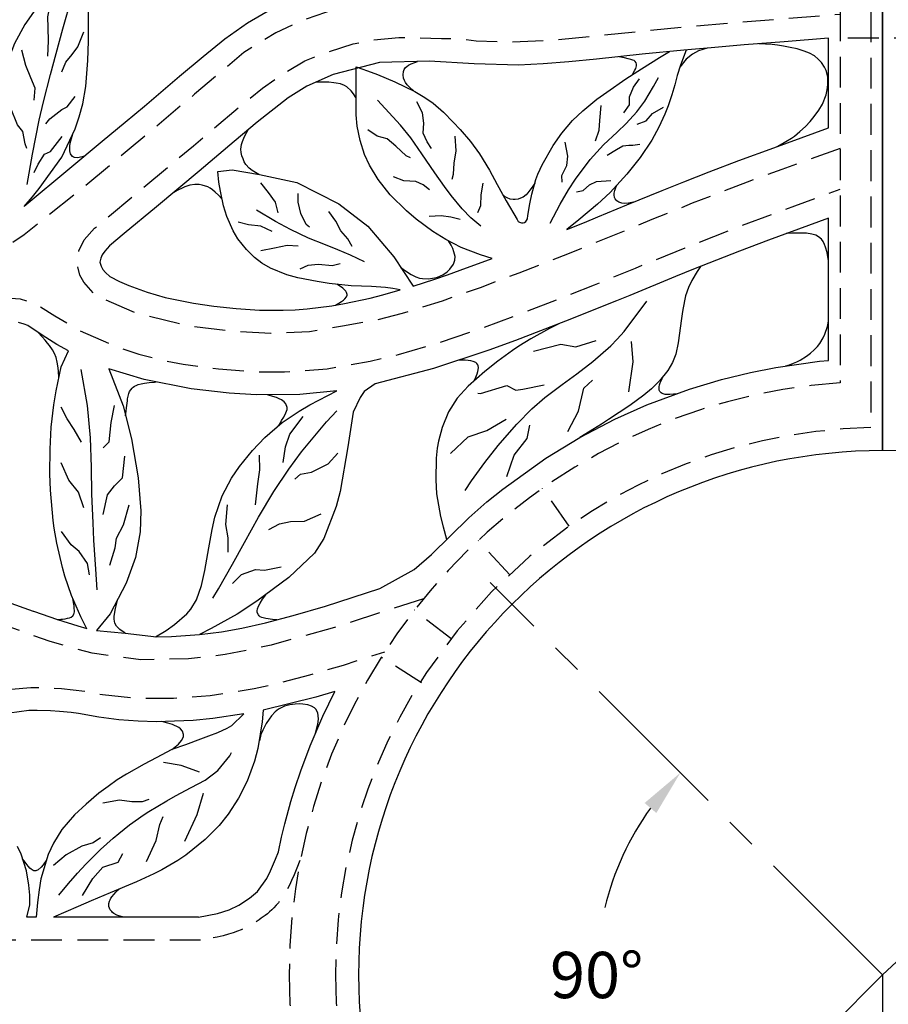
# Model space of a CAD drawing. Extents: x 0 to 127, y 0 to 91.
# Drawn here: x 30 to 44, y 49 to 65 of the extents above; entities that cross this region are included whole.
import ezdxf
from ezdxf.enums import TextEntityAlignment as Align

# ---------------------------------------------------------------- set-up
doc = ezdxf.new("R2010")
doc.units = 0
doc.header["$LTSCALE"] = 2
doc.header["$MEASUREMENT"] = 0
doc.linetypes.add('CENTER', pattern=[2, 1.25, -0.25, 0.25, -0.25])
doc.linetypes.add('HIDDEN', pattern=[0.375, 0.25, -0.125])
for name, color, linetype in [('CENTER', 1, 'CENTER'), ('DIMS', 1, 'CONTINUOUS'), ('HIDDEN', 5, 'HIDDEN'), ('TOP', 3, 'CONTINUOUS')]:
    doc.layers.add(name, color=color, linetype=linetype)
doc.styles.add('SIMPLEX', font='simplex')

msp = doc.modelspace()

# ---------------------------------------------------------------- linework, layer by layer
at = {"layer": 'CENTER'}
for q in [(37.792, 56.235), (37.792, 43.507), (44.156, 41.727)]:
    msp.add_line((44.156, 49.871), q, dxfattribs=at)
at = {"layer": 'DIMS'}
msp.add_line((45.59, 51.216), (44.156, 49.871), dxfattribs=at)
msp.add_arc((44.156, 49.871), 4.636, 144.278, 166.339, dxfattribs=at)
msp.add_solid([(40.296, 52.659), (40.487, 52.497), (40.877, 53.15)], dxfattribs=at)
at = {"layer": 'HIDDEN'}
for p, q in [((43.968, 73.74), (43.968, 58.744)), ((43.468, 73.006), (43.468, 59.472)), ((44.843, 65.059), (43.468, 65.059)), ((39.071, 57.145), (38.641, 57.76)), ((38.111, 56.358), (37.594, 56.913)), ((37.153, 55.323), (36.561, 55.784)), ((36.679, 54.608), (36.025, 55.022))]:
    msp.add_line(p, q, dxfattribs=at)
at = {"layer": 'HIDDEN', "flags": 128}
for points in [[(21.281, 67.582), (21.387, 67.838), (21.521, 68.107), (21.613, 68.213), (21.755, 68.284), (21.861, 68.299), (21.953, 68.302), (22.105, 68.264), (22.294, 68.151), (22.404, 68.052), (22.56, 67.861), (22.765, 67.623), (23.117, 67.249), (23.434, 66.942), (23.965, 66.504), (24.474, 66.19), (24.79, 66.032), (25.368, 65.816), (25.93, 65.672), (26.458, 65.577), (27.02, 65.536), (27.598, 65.55), (28.043, 65.589), (28.679, 65.676), (29.258, 65.817), (29.691, 65.966), (30.119, 66.13), (30.621, 66.337), (31.167, 66.577), (31.654, 66.804), (31.654, 66.804), (33.111, 67.434), (33.514, 67.006), (34.008, 66.536), (34.31, 66.287), (34.612, 66.063), (35.347, 65.552), (34.733, 65.341), (34.315, 65.145), (34.062, 64.989), (33.794, 64.825), (32.996, 64.148), (32.424, 63.665), (31.938, 63.258), (31.215, 62.657), (30.233, 61.87), (29.772, 61.556), (28.906, 61.24), (28.217, 61.015), (27.578, 60.811), (26.795, 60.542), (26.175, 60.3), (25.283, 59.901), (24.447, 59.413), (23.807, 58.915), (23.182, 58.327), (22.67, 57.746), (22.263, 57.197), (22.116, 56.974), (22.116, 56.974), (21.281, 55.628)], [(43.468, 63.271), (42.52, 62.928), (41.958, 62.721), (41.069, 62.38), (40.416, 62.117), (39.908, 61.907), (39.048, 61.558), (38.255, 61.249), (37.643, 61.018), (37.01, 60.795), (36.364, 60.594), (35.93, 60.48), (35.395, 60.39), (34.858, 60.295), (34.236, 60.27), (33.64, 60.299), (32.915, 60.389), (32.109, 60.584), (31.983, 60.625), (31.383, 60.891), (31.2, 61.1), (31.133, 61.216), (31.089, 61.427), (31.119, 61.61), (31.208, 61.786), (31.375, 61.977), (31.614, 62.176), (32.138, 62.611), (32.673, 63.057), (32.977, 63.314), (33.263, 63.556), (33.773, 63.985), (34.098, 64.246), (34.406, 64.467), (34.785, 64.688), (35.113, 64.818), (35.568, 64.963), (35.895, 65.028), (36.309, 65.07), (37, 65.054), (37.263, 65.049), (37.565, 65.016), (38.063, 64.993), (38.826, 65.03), (39.475, 65.091), (40.218, 65.17), (40.897, 65.236), (41.881, 65.321), (42.529, 65.374), (43.468, 65.447)], [(36.71, 55.97), (36.71, 55.97), (35.228, 55.493), (34.238, 55.217), (33.491, 55.064), (32.9, 54.997), (32.124, 54.982), (31.334, 55.087), (30.654, 55.276), (30.258, 55.417), (29.441, 55.705), (28.644, 56.034), (28.148, 56.288), (27.634, 56.593), (26.92, 57.111), (26.402, 57.54), (25.9, 57.924), (25.496, 58.193), (25.101, 58.354), (24.703, 58.447), (24.272, 58.49), (24.609, 58.78), (24.922, 58.979), (25.17, 59.131), (25.561, 59.341), (25.977, 59.536), (26.561, 59.782), (27.011, 59.955), (27.524, 60.143), (27.926, 60.266), (28.573, 60.472), (29.108, 60.648), (29.608, 60.819), (29.86, 60.855), (30.166, 60.833), (30.418, 60.752), (30.729, 60.556), (31.13, 60.32), (31.73, 60.054), (32.093, 59.935), (32.449, 59.843), (32.811, 59.773), (33.384, 59.696), (34.012, 59.65), (34.456, 59.647), (35.147, 59.698), (35.845, 59.819), (36.306, 59.93), (36.986, 60.13), (37.645, 60.354), (38.276, 60.588), (38.878, 60.819), (39.485, 61.059), (40.147, 61.329), (40.952, 61.661), (41.702, 61.955), (42.734, 62.341), (43.468, 62.607)], [(25.706, 50.434), (26.286, 51.25), (26.695, 51.806), (27.172, 52.396), (27.718, 52.986), (28.236, 53.462), (28.776, 53.905), (29.274, 54.242), (29.688, 54.414), (30.023, 54.503), (30.338, 54.534), (30.84, 54.517), (31.216, 54.473), (31.502, 54.418), (32.096, 54.358), (32.657, 54.358), (33.252, 54.401), (33.963, 54.515), (34.385, 54.609), (34.865, 54.735), (35.412, 54.896), (36.082, 55.112)], [(34.705, 51.728), (34.656, 51.604), (34.612, 51.497), (34.571, 51.405), (34.534, 51.325), (34.498, 51.255), (34.462, 51.193), (34.427, 51.137), (34.391, 51.087), (34.356, 51.042), (34.32, 51.001), (34.284, 50.962), (34.248, 50.927), (34.213, 50.895), (34.178, 50.865), (34.144, 50.838), (34.111, 50.813), (34.079, 50.79), (34.045, 50.766), (34.01, 50.743), (33.973, 50.719), (33.934, 50.696), (33.892, 50.673), (33.849, 50.651), (33.804, 50.628), (33.752, 50.605), (33.693, 50.58), (33.625, 50.555), (33.548, 50.531), (33.461, 50.507), (33.362, 50.484), (33.25, 50.461), (33.095, 50.434)], [(33.095, 50.434), (25.706, 50.434)]]:
    msp.add_lwpolyline(points, dxfattribs=at)
at = {"layer": 'HIDDEN'}
for radius, start, end in [(9.625, 94.096, 180), (8.875, 91.211, 180), (9.625, 180, 265.904), (8.875, 180, 268.789)]:
    msp.add_arc((44.156, 49.871), radius, start, end, dxfattribs=at)
at = {"layer": 'TOP'}
for p, q in [((44.156, 58.371), (44.156, 73.871)), ((44.156, 73.871), (44.156, 58.371)), ((43.281, 63.602), (43.281, 65.057)), ((43.281, 59.833), (43.281, 62.14)), ((30.428, 50.809), (30.278, 50.809)), ((33.062, 50.809), (30.706, 50.809))]:
    msp.add_line(p, q, dxfattribs=at)
at = {"layer": 'TOP', "flags": 128}
for points in [[(34.512, 65.678), (34.422, 65.631), (33.856, 65.302), (33.488, 65.039), (33.136, 64.755), (32.754, 64.435), (32.183, 63.952), (31.872, 63.691), (31.499, 63.38), (30.975, 62.946), (30.232, 62.329), (30.365, 62.484), (30.476, 62.618), (30.476, 62.618), (30.842, 63.129), (31.058, 63.585), (31.125, 63.782), (31.183, 63.994), (31.235, 64.273), (31.266, 64.693), (31.277, 65.008), (31.276, 65.51), (31.23, 65.909), (31.177, 66.171)], [(30.279, 62.686), (30.367, 63.178), (30.477, 63.726), (30.546, 64.023), (30.658, 64.468), (30.749, 64.807), (30.861, 65.21), (31.007, 65.724)], [(30.618, 64.766), (30.629, 65.014), (30.622, 65.224), (30.618, 65.404), (30.651, 65.559), (30.682, 65.669)], [(30.423, 65.531), (30.244, 65.277), (30.074, 64.969), (29.92, 64.562), (29.865, 64.238), (29.852, 63.985), (29.857, 63.811), (29.895, 63.518), (29.939, 63.278), (29.95, 62.966), (29.891, 62.541), (29.824, 62.194), (29.765, 62.043), (29.705, 61.963), (29.639, 61.907), (28.974, 61.66), (28.268, 61.424), (27.303, 61.116), (26.665, 60.893), (26.033, 60.647), (25.571, 60.45), (24.965, 60.16)], [(30.842, 64.51), (30.906, 64.67), (31.01, 64.79), (31.105, 64.918), (31.105, 64.918), (31.201, 65.158)], [(43.281, 65.057), (42.559, 65), (41.912, 64.948), (41.375, 64.902), (40.932, 64.862), (40.257, 64.796), (39.514, 64.718), (39.068, 64.674), (38.649, 64.64), (38.253, 64.621), (37.53, 64.642), (36.799, 64.685), (35.997, 64.665), (35.245, 64.467), (34.816, 64.279), (34.516, 64.089), (34.013, 63.696), (33.641, 63.384), (33.069, 62.9), (32.377, 62.323), (31.854, 61.888), (31.614, 61.689), (31.542, 61.605), (31.499, 61.544), (31.474, 61.49), (31.462, 61.428), (31.479, 61.362), (31.511, 61.309), (31.549, 61.261), (31.622, 61.191), (31.78, 61.113), (31.93, 61.048), (32.226, 60.94), (32.52, 60.855), (32.977, 60.759), (33.311, 60.711), (33.671, 60.673), (34.047, 60.65), (34.433, 60.647), (34.628, 60.654), (34.824, 60.669), (35.223, 60.719), (35.427, 60.754), (35.842, 60.844), (36.051, 60.897), (36.333, 60.976), (36.214, 60.999), (36.096, 61.015), (35.868, 61.032), (35.703, 61.037), (35.538, 61.044), (35.177, 61.08), (34.985, 61.11), (34.67, 61.172), (34.493, 61.22), (34.227, 61.33), (34.09, 61.411), (33.97, 61.5), (33.836, 61.63), (33.698, 61.805), (33.623, 61.933), (33.519, 62.167), (33.465, 62.339), (33.415, 62.575), (33.392, 62.725), (33.372, 62.898), (33.607, 62.925), (33.607, 62.925), (34.052, 62.846), (34.052, 62.846), (34.655, 62.715), (34.655, 62.715), (34.655, 62.715), (34.655, 62.715), (35.335, 62.374), (35.335, 62.374), (35.807, 62.008), (35.807, 62.008), (36.226, 61.51), (36.54, 61.038), (36.892, 61.151), (37.1, 61.222), (37.307, 61.295), (37.822, 61.485), (37.637, 61.544), (37.323, 61.666), (37.07, 61.792), (36.861, 61.922), (36.592, 62.121), (36.434, 62.256), (36.169, 62.518), (35.973, 62.765), (35.833, 62.999), (35.755, 63.169), (35.681, 63.396), (35.635, 63.628), (35.617, 63.816), (35.615, 64.179), (35.62, 64.59), (35.799, 64.526), (35.962, 64.466), (36.243, 64.351), (36.567, 64.194), (36.731, 64.097), (36.865, 64.004), (37.032, 63.86), (37.193, 63.697), (37.306, 63.575), (37.473, 63.38), (37.62, 63.182), (37.782, 62.915), (37.904, 62.687), (38.048, 62.418), (38.228, 62.116)], [(42.437, 63.297), (42.494, 63.326), (42.68, 63.438), (42.725, 63.471), (42.813, 63.544), (42.904, 63.627), (42.982, 63.708), (43.047, 63.788), (43.122, 63.892), (43.18, 63.986), (43.239, 64.137), (43.257, 64.219), (43.27, 64.304), (43.27, 64.428), (43.242, 64.531), (43.214, 64.589), (43.163, 64.662), (43.114, 64.718), (43.054, 64.769), (42.969, 64.815), (42.887, 64.846), (42.77, 64.882), (42.659, 64.907), (42.55, 64.928), (42.454, 64.944), (42.363, 64.954), (42.15, 64.967)], [(30.394, 64.054), (30.41, 64.246), (30.338, 64.414), (30.258, 64.614), (30.194, 64.862), (30.194, 64.862)], [(38.228, 62.116), (38.247, 62.087), (38.268, 62.074), (38.298, 62.063), (38.326, 62.064), (38.348, 62.071), (38.367, 62.083), (38.383, 62.103), (38.396, 62.128), (38.403, 62.181), (38.403, 62.181), (38.434, 62.369), (38.466, 62.526), (38.466, 62.526), (38.533, 62.764), (38.533, 62.764), (38.567, 62.854), (38.602, 62.932), (38.637, 63.003), (38.814, 63.315), (38.953, 63.516), (39.128, 63.72), (39.294, 63.879), (39.524, 64.068), (39.682, 64.184), (39.991, 64.396), (40.246, 64.561), (40.54, 64.743), (40.701, 64.84)], [(40.968, 64.865), (40.877, 64.621), (40.825, 64.45), (40.786, 64.3), (40.738, 64.138), (40.676, 63.958), (40.624, 63.827), (40.527, 63.617), (40.411, 63.402), (40.226, 63.124), (40.008, 62.852), (39.738, 62.557), (39.531, 62.364), (39.229, 62.111), (39.033, 61.955), (39.321, 62.071), (39.538, 62.16), (40.006, 62.354), (40.579, 62.589), (40.932, 62.729), (41.344, 62.889), (41.827, 63.072), (41.827, 63.072), (42.391, 63.28), (43.281, 63.602)], [(41.313, 64.896), (41.169, 64.851), (41.071, 64.799), (41.071, 64.799), (40.973, 64.716), (40.973, 64.716), (40.866, 64.588)], [(36.547, 64.204), (36.519, 64.227), (36.497, 64.246), (36.443, 64.303), (36.42, 64.337), (36.402, 64.372), (36.388, 64.408), (36.38, 64.461), (36.385, 64.519), (36.394, 64.548), (36.416, 64.58), (36.438, 64.598), (36.469, 64.617), (36.512, 64.639), (36.569, 64.663), (36.614, 64.68)], [(40.101, 64.467), (40.14, 64.538), (40.152, 64.566), (40.163, 64.607), (40.163, 64.636), (40.158, 64.657), (40.142, 64.68), (40.126, 64.693), (40.104, 64.703), (40.075, 64.713), (40.031, 64.724), (39.968, 64.738), (39.879, 64.757)], [(35.615, 64.09), (35.613, 64.097), (35.573, 64.157), (35.536, 64.205), (35.465, 64.27), (35.431, 64.29), (35.364, 64.315), (35.294, 64.329), (35.257, 64.335), (35.172, 64.342), (35.068, 64.346), (34.967, 64.345)], [(38.766, 62.06), (38.927, 62.368), (39.06, 62.599), (39.174, 62.773), (39.413, 63.088), (39.63, 63.326), (39.85, 63.534), (39.999, 63.676), (40.171, 63.861), (40.301, 64.036), (40.443, 64.271), (40.52, 64.418)], [(39.959, 63.844), (40.049, 63.979), (40.049, 64.106), (40.116, 64.264), (40.214, 64.399)], [(30.586, 63.67), (30.65, 63.75), (30.842, 63.902), (30.93, 63.942), (31.057, 64.11)], [(37.64, 62.008), (37.477, 62.147), (37.337, 62.291), (37.158, 62.509), (37.05, 62.655), (36.893, 62.875), (36.684, 63.182), (36.503, 63.441), (36.338, 63.648), (35.964, 64.051)], [(36.837, 63.27), (36.768, 63.378), (36.706, 63.516), (36.714, 63.678), (36.691, 63.848), (36.599, 64.025)], [(30.274, 63.27), (30.25, 63.342), (30.21, 63.542), (30.122, 63.654), (30.01, 63.934), (30.01, 63.934)], [(39.501, 63.393), (39.561, 63.566), (39.568, 63.723), (39.591, 63.964)], [(40.176, 63.663), (40.319, 63.716), (40.424, 63.836), (40.424, 63.836), (40.604, 63.941)], [(34.037, 62.849), (33.96, 62.893), (33.93, 62.913), (33.881, 62.952), (33.829, 63.011), (33.803, 63.053), (33.782, 63.099), (33.765, 63.149), (33.754, 63.202), (33.749, 63.26), (33.759, 63.334), (33.773, 63.38), (33.794, 63.434), (33.825, 63.498), (33.866, 63.573)], [(36.499, 63.116), (36.429, 63.147), (36.26, 63.308), (36.121, 63.424), (36.121, 63.424), (35.96, 63.47), (35.806, 63.57)], [(30.394, 62.878), (30.458, 63.014), (30.562, 63.174), (30.658, 63.222), (30.658, 63.222), (30.85, 63.462)], [(31.222, 63.151), (31.173, 63.134), (31.098, 63.119), (31.05, 63.123), (31.032, 63.13), (31.018, 63.14), (30.994, 63.166), (30.985, 63.182), (30.977, 63.202), (30.973, 63.229), (30.971, 63.262), (30.973, 63.304), (30.973, 63.304), (30.98, 63.356), (30.98, 63.356), (31.02, 63.505)], [(37.176, 62.769), (37.199, 62.854), (37.207, 63.031), (37.207, 63.031), (37.238, 63.231), (37.222, 63.47)], [(38.961, 62.725), (38.953, 62.83), (39.036, 62.995), (39.051, 63.145), (39.051, 63.145), (39.006, 63.371)], [(39.689, 63.16), (39.838, 63.255), (39.943, 63.314), (40.04, 63.324), (40.108, 63.323), (40.221, 63.341)], [(36.807, 62.6), (36.706, 62.677), (36.583, 62.731), (36.391, 62.746), (36.221, 62.808)], [(39.193, 62.567), (39.298, 62.59), (39.403, 62.68), (39.403, 62.68), (39.516, 62.733), (39.749, 62.748)], [(33.443, 62.446), (33.438, 62.454), (33.383, 62.513), (33.333, 62.561), (33.289, 62.597), (33.249, 62.625), (33.212, 62.645), (33.122, 62.675), (33.071, 62.683), (33.003, 62.686), (32.918, 62.674), (32.84, 62.647), (32.805, 62.631), (32.716, 62.587), (32.659, 62.557)], [(34.352, 62.223), (34.308, 62.398), (34.195, 62.555), (34.072, 62.713)], [(37.592, 62.23), (37.638, 62.346), (37.646, 62.515), (37.677, 62.708)], [(38.518, 62.712), (38.516, 62.709), (38.473, 62.643), (38.473, 62.643), (38.436, 62.591), (38.436, 62.591), (38.403, 62.55), (38.374, 62.519), (38.325, 62.48), (38.285, 62.461), (38.247, 62.449), (38.194, 62.441), (38.162, 62.441), (38.116, 62.447), (38.066, 62.467), (38.023, 62.493), (37.998, 62.51)], [(40.114, 62.398), (40.035, 62.383), (39.969, 62.378), (39.925, 62.385), (39.879, 62.4), (39.845, 62.421), (39.819, 62.45), (39.808, 62.472), (39.8, 62.515), (39.801, 62.545), (39.813, 62.589), (39.831, 62.636), (39.85, 62.679)], [(34.86, 61.995), (34.808, 62.039), (34.72, 62.214), (34.676, 62.398), (34.676, 62.538)], [(35.754, 61.431), (35.528, 61.538), (35.318, 61.627), (35.122, 61.705), (34.846, 61.816), (34.554, 61.953), (34.311, 62.085), (34, 62.27)], [(35.552, 61.679), (35.482, 61.802), (35.368, 61.933), (35.289, 62.091), (35.175, 62.249)], [(43.281, 62.14), (42.308, 61.784), (41.836, 61.605), (41.092, 61.313), (40.796, 61.192), (40.059, 60.887), (39.838, 60.797), (39.014, 60.47), (38.2, 60.158), (37.771, 60.001), (36.871, 59.701), (35.924, 59.452), (35.745, 59.329), (35.681, 59.234), (35.568, 58.995), (35.481, 58.433), (35.36, 57.707), (35.293, 57.467), (35.095, 56.949), (34.941, 56.707), (34.523, 56.314), (34.007, 55.933), (33.685, 55.722), (33.267, 55.489), (33.074, 55.389)], [(37.307, 62.115), (37.153, 62.153), (36.999, 62.176), (36.999, 62.176), (36.799, 62.168)], [(34.256, 61.925), (34.072, 62.012), (33.871, 62.03), (33.871, 62.03), (33.704, 62.074)], [(36.341, 61.337), (36.417, 61.285), (36.508, 61.226), (36.583, 61.189), (36.647, 61.168), (36.695, 61.159), (36.792, 61.157), (36.887, 61.17), (36.936, 61.182), (37.025, 61.219), (37.095, 61.27), (37.139, 61.313), (37.195, 61.395), (37.217, 61.46), (37.221, 61.518), (37.215, 61.554), (37.204, 61.596), (37.184, 61.645), (37.156, 61.702), (37.113, 61.771)], [(43.281, 61.445), (43.256, 61.58), (43.232, 61.67), (43.216, 61.714), (43.191, 61.763), (43.164, 61.799), (43.118, 61.836), (43.072, 61.861), (43.011, 61.881), (42.923, 61.895), (42.827, 61.898), (42.763, 61.897), (42.684, 61.894), (42.593, 61.888)], [(34.676, 61.688), (34.501, 61.697), (34.291, 61.653), (34.291, 61.653), (34.072, 61.609)], [(35.359, 61.399), (35.228, 61.364), (35.228, 61.364), (35.009, 61.39), (34.834, 61.373), (34.702, 61.311)], [(41.205, 61.357), (41.148, 61.274), (41.062, 61.131), (41.007, 61.016), (40.96, 60.878), (40.917, 60.657), (40.907, 60.586), (40.889, 60.473), (40.86, 60.275), (40.84, 60.118), (40.803, 59.935), (40.751, 59.801), (40.672, 59.67), (40.538, 59.505), (40.407, 59.373), (40.284, 59.269), (40.057, 59.104), (39.71, 58.875), (39.597, 58.802), (39.248, 58.584)], [(35.28, 60.729), (35.335, 60.761), (35.335, 60.761), (35.379, 60.788), (35.412, 60.811), (35.436, 60.83), (35.462, 60.862), (35.47, 60.889), (35.471, 60.904), (35.468, 60.919), (35.461, 60.936), (35.448, 60.955), (35.428, 60.977), (35.399, 61.002), (35.361, 61.03), (35.361, 61.03), (35.303, 61.067)], [(37.386, 57.723), (37.49, 57.88), (37.706, 58.181), (37.923, 58.456), (38.029, 58.581), (38.224, 58.8), (38.468, 59.05), (38.677, 59.234), (38.959, 59.445), (39.195, 59.616), (39.457, 59.815), (39.748, 60.069), (39.853, 60.177), (39.963, 60.301), (40.331, 60.796)], [(31.246, 55.494), (31.153, 55.678), (31.001, 56.025), (30.894, 56.334), (30.853, 56.477), (30.762, 56.87), (30.718, 57.116), (30.701, 57.237), (30.657, 57.732), (30.65, 57.997), (30.654, 58.397), (30.672, 58.754), (30.711, 59.115), (30.749, 59.341), (30.832, 59.729), (30.949, 59.991), (30.763, 60.094), (30.763, 60.094), (30.525, 60.241), (30.294, 60.398), (30.234, 60.42), (30.141, 60.45)], [(38.925, 60.436), (38.751, 60.349), (38.449, 60.184), (38.257, 60.065), (38.153, 59.995), (37.913, 59.821), (37.703, 59.653), (37.435, 59.416), (37.256, 59.223), (37.115, 59.001), (37.012, 58.745), (36.953, 58.523), (36.932, 58.411), (36.913, 58.247), (36.909, 57.897), (36.922, 57.668), (36.986, 57.305), (37.027, 57.136), (37.081, 56.938)], [(42.648, 59.763), (42.714, 59.787), (42.763, 59.808), (42.817, 59.836), (42.925, 59.901), (42.987, 59.949), (43.047, 60.005), (43.101, 60.061), (43.139, 60.11), (43.192, 60.197), (43.219, 60.258), (43.265, 60.383), (43.281, 60.468)], [(30.796, 59.563), (30.791, 59.654), (30.784, 59.712), (30.769, 59.806), (30.749, 59.881), (30.724, 59.943), (30.692, 60.004), (30.645, 60.073), (30.612, 60.114), (30.572, 60.162), (30.522, 60.218), (30.462, 60.284)], [(38.493, 59.984), (38.937, 60.098), (39.18, 60.055), (39.509, 60.156)], [(40.038, 59.326), (40.109, 59.812), (40.109, 59.812), (40.081, 60.141)], [(35.306, 59.342), (34.704, 59.281), (33.998, 59.275), (33.556, 59.302), (32.943, 59.373), (32.178, 59.523), (31.607, 59.699), (31.838, 59.097), (31.972, 58.56), (32.081, 57.929), (32.126, 57.395), (32.115, 57.055), (32.036, 56.637), (31.889, 56.223), (31.629, 55.724), (31.405, 55.455), (31.873, 55.414), (32.377, 55.352), (32.62, 55.358), (33.074, 55.389)], [(37.528, 59.498), (37.531, 59.503), (37.559, 59.564), (37.559, 59.564), (37.58, 59.614), (37.593, 59.655), (37.604, 59.714), (37.598, 59.751), (37.592, 59.764), (37.576, 59.786), (37.556, 59.802), (37.514, 59.818), (37.478, 59.827), (37.435, 59.833), (37.385, 59.837), (37.356, 59.837), (37.326, 59.837), (37.283, 59.838)], [(37.443, 57.283), (37.738, 57.54), (37.996, 57.749), (38.694, 58.248), (39.248, 58.584), (39.813, 58.879), (40.332, 59.111), (41.023, 59.368), (41.545, 59.524), (42.012, 59.639), (42.423, 59.72), (43.135, 59.819), (43.281, 59.833)], [(42.587, 59.743), (42.648, 59.763)], [(31.416, 56.113), (31.395, 56.451), (31.365, 56.922), (31.349, 57.203), (31.332, 57.663), (31.325, 58.104), (31.31, 58.581), (31.262, 59.101), (31.155, 59.685)], [(40.824, 59.294), (40.705, 59.28), (40.674, 59.279), (40.628, 59.281), (40.579, 59.298), (40.563, 59.309), (40.544, 59.332), (40.534, 59.353), (40.53, 59.385), (40.533, 59.407), (40.54, 59.435), (40.551, 59.47), (40.568, 59.513), (40.591, 59.565)], [(31.878, 58.937), (31.887, 59.012), (31.893, 59.064), (31.907, 59.18), (31.911, 59.209), (31.924, 59.277), (31.929, 59.295), (31.942, 59.329), (31.96, 59.358), (31.985, 59.386), (32.001, 59.4), (32.021, 59.414), (32.047, 59.428), (32.082, 59.441), (32.128, 59.453), (32.128, 59.453), (32.186, 59.464), (32.259, 59.474), (32.259, 59.474), (32.348, 59.482), (32.374, 59.484)], [(37.593, 59.302), (37.635, 59.297), (38.064, 59.426), (38.208, 59.35), (38.322, 59.369), (38.665, 59.44)], [(39.051, 58.682), (39.223, 59.011), (39.223, 59.011), (39.309, 59.383), (39.452, 59.512)], [(32.365, 55.353), (32.533, 55.456), (32.671, 55.552), (32.869, 55.724), (32.937, 55.803), (33.029, 55.954), (33.111, 56.183), (33.165, 56.429), (33.226, 56.796), (33.282, 57.095), (33.327, 57.29), (33.443, 57.638), (33.594, 57.922), (33.725, 58.116), (33.934, 58.375), (34.138, 58.586), (34.419, 58.827), (34.691, 59.012), (34.865, 59.115), (35.306, 59.342)], [(34.363, 58.779), (34.389, 58.823), (34.409, 58.857), (34.443, 58.915), (34.479, 58.983), (34.498, 59.036), (34.5, 59.068), (34.479, 59.128), (34.452, 59.16), (34.404, 59.194), (34.368, 59.212), (34.323, 59.231), (34.266, 59.251), (34.198, 59.271), (34.178, 59.277)], [(31.163, 58.506), (31.045, 58.711), (30.928, 58.887), (30.831, 59.073)], [(31.514, 58.418), (31.612, 58.516), (31.612, 58.516), (31.641, 58.829), (31.7, 59.102)], [(33.293, 55.982), (33.382, 56.13), (33.613, 56.532), (33.805, 56.884), (34.031, 57.295), (34.281, 57.708), (34.525, 58.071), (34.733, 58.351), (35.139, 58.836), (35.304, 59.017)], [(34.435, 58.177), (34.471, 58.43), (34.544, 58.638), (34.76, 58.926)], [(37.149, 58.324), (37.435, 58.596), (37.435, 58.596), (37.735, 58.696), (38.05, 58.882)], [(38.064, 57.952), (38.179, 58.295), (38.179, 58.295), (38.393, 58.567), (38.436, 58.782)], [(31.514, 57.334), (31.582, 57.656), (31.7, 57.803), (31.827, 57.93), (31.866, 58.282)], [(33.984, 57.491), (34.02, 57.834), (34.056, 58.06), (34.047, 58.295)], [(34.625, 57.906), (34.715, 57.988), (34.895, 58.024), (34.895, 58.024), (35.166, 58.159), (35.166, 58.159), (35.319, 58.331)], [(31.202, 57.442), (31.114, 57.695), (30.958, 57.891), (30.958, 57.891), (30.831, 58.174)], [(31.621, 56.514), (31.709, 56.797), (31.729, 56.953), (31.846, 57.168), (31.846, 57.168), (31.934, 57.49)], [(33.542, 56.724), (33.542, 56.959), (33.506, 57.175), (33.533, 57.491)], [(34.201, 57.094), (34.372, 57.184), (34.553, 57.22), (34.778, 57.229), (34.778, 57.229), (35.049, 57.347)], [(33.074, 55.389), (33.432, 55.435), (33.765, 55.495), (34.149, 55.581), (34.597, 55.698), (35.118, 55.852), (36, 56.136), (36.558, 56.445), (36.839, 56.688), (36.839, 56.688), (36.839, 56.688), (36.839, 56.688), (36.839, 56.688), (36.839, 56.688), (36.839, 56.688), (36.839, 56.688), (36.839, 56.688), (36.839, 56.688), (36.839, 56.688), (36.839, 56.688), (36.839, 56.688), (36.839, 56.688), (36.839, 56.688), (36.839, 56.688), (36.839, 56.688), (36.839, 56.688), (36.839, 56.688), (36.839, 56.688), (36.839, 56.688), (36.839, 56.688), (37.443, 57.283)], [(31.29, 56.357), (31.26, 56.543), (31.26, 56.543), (31.124, 56.738), (30.997, 56.846), (30.84, 57.061)], [(33.614, 56.218), (33.759, 56.363), (33.759, 56.363), (33.984, 56.444), (33.984, 56.444), (34.128, 56.435), (34.399, 56.489)], [(34.331, 55.629), (34.26, 55.634), (34.153, 55.648), (34.086, 55.667), (34.063, 55.679), (34.045, 55.692), (34.031, 55.708), (34.014, 55.747), (34.013, 55.773), (34.019, 55.806), (34.035, 55.848), (34.061, 55.899), (34.1, 55.961), (34.152, 56.036), (34.159, 56.046)], [(29.94, 55.923), (30.38, 55.771), (30.386, 55.769), (30.772, 55.632), (31.102, 55.531), (31.25, 55.487)], [(30.766, 55.634), (30.827, 55.638), (30.853, 55.641), (30.9, 55.646), (30.937, 55.653), (30.968, 55.661), (30.993, 55.672), (31.021, 55.692), (31.028, 55.701), (31.04, 55.723), (31.044, 55.738), (31.047, 55.757), (31.048, 55.782), (31.046, 55.814), (31.042, 55.856), (31.042, 55.856), (31.035, 55.907), (31.023, 55.975)], [(31.873, 55.414), (31.784, 55.471), (31.73, 55.528), (31.705, 55.574), (31.693, 55.64), (31.693, 55.686), (31.712, 55.813), (31.744, 55.944)], [(33.062, 50.809), (33.368, 50.87), (33.556, 50.929), (33.715, 51.004), (33.887, 51.114), (34.016, 51.224), (34.168, 51.433), (34.23, 51.56), (34.309, 51.746), (34.357, 51.866), (34.357, 51.866), (34.357, 51.866), (34.409, 52.106), (34.46, 52.32), (34.559, 52.682), (34.629, 52.91), (34.72, 53.182), (34.872, 53.587), (35.079, 54.067), (35.273, 54.464), (34.965, 54.373), (34.965, 54.373), (34.965, 54.373), (34.11, 54.164), (34.091, 53.975), (34.022, 53.544), (33.967, 53.338), (33.847, 53.015), (33.71, 52.737), (33.544, 52.48), (33.396, 52.296), (33.169, 52.066), (32.852, 51.813), (32.723, 51.726), (32.468, 51.576), (32.337, 51.509), (32.052, 51.38), (31.627, 51.202), (31.321, 51.073), (31.106, 50.981), (30.706, 50.809)], [(35.273, 54.464), (35.273, 54.464), (35.273, 54.464), (35.273, 54.464), (35.273, 54.464)], [(33.797, 54.104), (33.797, 54.104), (33.294, 54.029), (33.294, 54.029), (32.972, 53.999), (32.671, 53.983), (32.378, 53.977), (32.079, 53.983), (31.768, 54.005), (31.442, 54.048), (31.442, 54.048), (31.112, 54.111), (30.997, 54.124), (30.807, 54.143), (30.66, 54.155), (30.442, 54.161), (30.308, 54.157), (29.992, 54.113)], [(34.96, 53.792), (34.994, 53.935), (35.004, 54.018), (35.003, 54.075), (34.995, 54.116), (34.968, 54.173), (34.94, 54.201), (34.894, 54.23), (34.836, 54.25), (34.752, 54.263), (34.698, 54.265), (34.627, 54.263), (34.54, 54.251), (34.456, 54.229), (34.36, 54.181), (34.304, 54.136), (34.242, 54.071), (34.204, 54.019), (34.156, 53.946), (34.102, 53.842), (34.072, 53.767), (34.047, 53.669)], [(33.797, 54.104), (33.594, 53.91), (33.52, 53.865), (33.37, 53.796), (33.224, 53.742), (33.09, 53.694), (32.849, 53.602), (32.628, 53.525), (32.375, 53.393), (32.178, 53.291), (31.892, 53.127), (31.743, 53.032), (31.593, 52.928), (31.446, 52.816), (31.236, 52.641), (31.05, 52.468), (30.845, 52.228), (30.708, 52.008), (30.62, 51.823), (30.504, 51.428), (30.473, 51.251), (30.448, 51.046), (30.428, 50.809)], [(32.628, 53.525), (32.709, 53.589), (32.737, 53.615), (32.786, 53.673), (32.815, 53.73), (32.819, 53.771), (32.803, 53.821), (32.769, 53.862), (32.739, 53.884), (32.637, 53.931), (32.561, 53.955), (32.561, 53.955), (32.464, 53.979)], [(30.792, 51.166), (30.953, 51.355), (31.1, 51.52), (31.235, 51.666), (31.359, 51.793), (31.473, 51.904), (31.677, 52.089), (31.77, 52.166), (31.942, 52.303), (32.177, 52.47), (32.252, 52.519), (32.546, 52.696), (32.688, 52.776), (32.94, 52.91), (33.169, 53.031), (33.375, 53.185), (33.566, 53.422), (33.593, 53.477)], [(33.075, 53.157), (32.974, 53.194), (32.781, 53.268), (32.495, 53.314)], [(32.256, 52.715), (32.145, 52.678), (31.979, 52.678), (31.777, 52.706), (31.51, 52.659)], [(32.836, 52.042), (32.836, 52.042), (33.039, 52.475), (33.039, 52.475), (33.14, 52.816), (33.14, 52.816)], [(32.219, 51.71), (32.375, 52.051), (32.375, 52.051), (32.431, 52.309), (32.486, 52.438)], [(31.473, 52.097), (31.353, 52.015), (31.169, 51.959), (31.169, 51.959), (30.911, 51.821), (30.911, 51.821), (30.709, 51.646), (30.709, 51.646)], [(30.278, 50.809), (30.322, 51.006), (30.324, 51.164), (30.31, 51.327), (30.268, 51.557), (30.182, 51.827), (30.125, 51.954)], [(30.591, 51.725), (30.541, 51.658), (30.509, 51.621), (30.459, 51.575), (30.422, 51.558), (30.391, 51.56), (30.376, 51.565), (30.344, 51.587), (30.344, 51.587), (30.325, 51.605), (30.303, 51.629), (30.278, 51.66), (30.248, 51.7), (30.205, 51.756)], [(31.178, 51.158), (31.344, 51.434), (31.344, 51.434), (31.344, 51.434), (31.51, 51.618), (31.51, 51.618), (31.758, 51.701), (31.758, 51.701), (31.832, 51.839)], [(31.848, 50.809), (31.766, 50.829), (31.733, 50.842), (31.685, 50.87), (31.667, 50.884), (31.652, 50.899), (31.629, 50.927), (31.614, 50.955), (31.606, 50.983), (31.606, 51.03), (31.615, 51.068), (31.625, 51.09), (31.639, 51.115), (31.66, 51.144), (31.688, 51.178), (31.725, 51.217), (31.725, 51.217), (31.771, 51.262)]]:
    msp.add_lwpolyline(points, dxfattribs=at)
at = {"layer": 'TOP'}
for start, end in [(90, 270), (270, 90)]:
    msp.add_arc((44.156, 49.871), 8.5, start, end, dxfattribs=at)

# ---------------------------------------------------------------- texts
at = {"layer": 'DIMS', "style": 'SIMPLEX'}
msp.add_text('90%%d', height=0.75, dxfattribs=at).set_placement((39.519, 49.871), align=Align.MIDDLE_CENTER)

doc.saveas('drawing.dxf')
